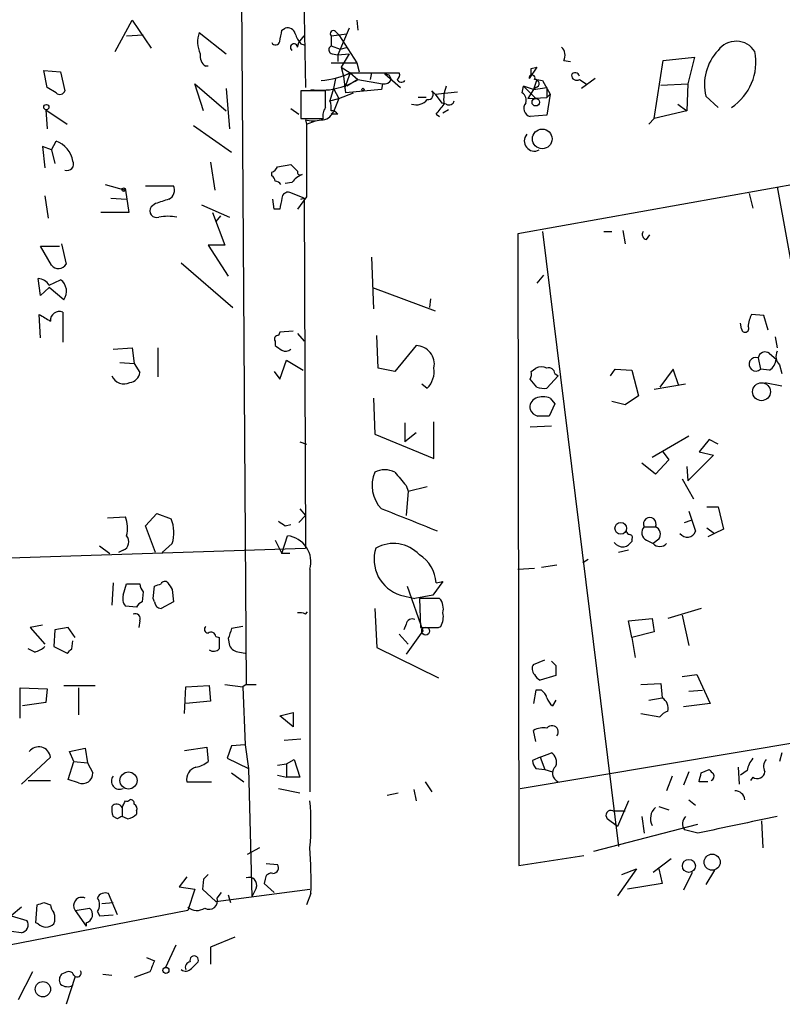
# Model space of a CAD drawing. Extents: x 6 to 730, y 171 to 1035.
# Drawn here: x 522 to 580, y 394 to 469 of the extents above; entities that cross this region are included whole.
import ezdxf

# ---------------------------------------------------------------- set-up
doc = ezdxf.new("R2010")
doc.units = 0
doc.header["$MEASUREMENT"] = 0
doc.layers.add('MAIN', color=5, linetype='CONTINUOUS')

msp = doc.modelspace()

# ---------------------------------------------------------------- linework, layer by layer
at = {"layer": 'MAIN'}
for p, q in [((538.1413, 534.5852), (538.9033, 418.5919)), ((542.9673, 490.5586), (543.3907, 463.8039)), ((528.9973, 466.5132), (530.2673, 468.8839)), ((530.2673, 468.8839), (531.7067, 466.7672)), ((541.6127, 468.1219), (541.8667, 468.2912)), ((546.6927, 468.2912), (545.846, 466.2592)), ((547.2853, 468.8839), (547.37, 468.1219)), ((529.844, 467.6986), (531.114, 467.7832)), ((535.3473, 467.9526), (537.3793, 466.3439)), ((542.8827, 467.1906), (543.306, 467.6986)), ((545.338, 467.6986), (546.5233, 467.8679)), ((545.338, 467.6986), (545.9307, 467.7832)), ((545.338, 467.6986), (545.338, 466.9366)), ((545.6767, 468.0372), (545.9307, 467.7832)), ((545.9307, 467.7832), (547.2853, 465.6666)), ((542.798, 466.8519), (542.8827, 467.1906)), ((543.052, 467.1059), (543.306, 467.0212)), ((545.338, 466.9366), (546.0153, 466.6826)), ((546.0153, 466.6826), (546.608, 466.8519)), ((545.4227, 466.3439), (545.846, 466.2592)), ((545.846, 466.2592), (546.6927, 466.3439)), ((545.846, 466.2592), (545.846, 465.7512)), ((546.6927, 466.3439), (546.1, 465.3279)), ((570.484, 465.8359), (572.8547, 466.0899)), ((572.8547, 466.0899), (572.3467, 464.0579)), ((536.0247, 465.4126), (535.8553, 465.4126)), ((545.338, 465.6666), (547.2853, 465.6666)), ((546.1, 465.3279), (546.7773, 464.9046)), ((546.1, 465.3279), (546.2693, 464.6506)), ((547.2853, 465.6666), (547.4547, 464.9892)), ((560.9167, 465.3279), (560.324, 464.4812)), ((560.4933, 465.2432), (560.9167, 465.3279)), ((562.9487, 465.8359), (563.4567, 465.7512)), ((569.8067, 461.4332), (570.484, 465.8359)), ((523.8327, 463.8039), (523.5787, 465.0739)), ((523.5787, 465.0739), (524.8487, 464.9892)), ((524.8487, 464.9892), (525.1873, 463.5499)), ((545.6767, 464.4812), (545.5073, 463.7192)), ((546.7773, 464.9046), (546.2693, 464.6506)), ((546.2693, 464.6506), (546.4387, 463.3806)), ((546.7773, 464.9046), (546.354, 463.7192)), ((546.7773, 464.9046), (547.37, 464.3966)), ((546.862, 464.9046), (550.5027, 464.9046)), ((548.386, 464.9046), (548.3013, 464.3966)), ((549.7407, 464.7352), (549.402, 464.8199)), ((549.402, 464.8199), (550.5873, 463.8039)), ((549.91, 464.3966), (549.7407, 464.7352)), ((565.3193, 464.4812), (564.3033, 463.7192)), ((524.51, 463.3806), (523.8327, 463.8039)), ((535.686, 462.0259), (535.0087, 464.0579)), ((535.0087, 464.0579), (537.3793, 462.0259)), ((537.3793, 463.7192), (537.6333, 460.6712)), ((545.5073, 463.7192), (545.2533, 462.7879)), ((545.5073, 463.7192), (545.9307, 462.9572)), ((545.5073, 463.7192), (545.9307, 462.9572)), ((547.37, 464.3966), (546.5233, 463.8886)), ((547.37, 464.3966), (549.2327, 464.0579)), ((549.2327, 464.0579), (549.148, 463.6346)), ((559.816, 463.3806), (559.9007, 463.8886)), ((560.6627, 463.6346), (559.9007, 463.8886)), ((559.9007, 463.8886), (560.832, 462.9572)), ((560.9167, 464.3966), (560.6627, 463.6346)), ((560.832, 463.8039), (560.6627, 463.6346)), ((560.6627, 463.6346), (561.6787, 463.8039)), ((560.9167, 464.3966), (561.34, 464.3119)), ((560.9167, 464.3966), (561.34, 464.3119)), ((561.34, 464.3119), (561.9327, 463.2959)), ((561.6787, 463.8039), (561.6787, 463.0419)), ((564.134, 464.3966), (564.642, 464.0579)), ((570.3147, 463.9732), (572.3467, 464.0579)), ((572.3467, 464.0579), (572.262, 462.0259)), ((544.9147, 463.5499), (543.052, 463.5499)), ((543.052, 463.5499), (543.052, 461.4332)), ((544.9147, 462.2799), (544.9147, 463.5499)), ((545.2533, 462.7879), (545.9307, 462.9572)), ((545.9307, 462.9572), (545.5073, 461.9412)), ((545.9307, 462.9572), (547.0313, 463.3806)), ((549.148, 463.6346), (546.4387, 463.3806)), ((552.5347, 463.0419), (551.942, 463.0419)), ((552.958, 463.5499), (553.212, 463.2959)), ((553.212, 463.2959), (554.9053, 463.4652)), ((553.212, 463.2959), (553.72, 462.6186)), ((560.6627, 463.6346), (560.2393, 462.9572)), ((560.2393, 462.9572), (561.6787, 463.0419)), ((561.6787, 463.0419), (561.9327, 463.2959)), ((561.9327, 463.2959), (561.6787, 461.6872)), ((573.7013, 463.1266), (574.6327, 462.2799)), ((554.0587, 462.5339), (553.72, 462.6186)), ((571.5847, 462.5339), (572.262, 462.0259)), ((523.748, 462.1106), (525.3567, 461.0099)), ((523.748, 462.1106), (523.8327, 460.6712)), ((542.29, 462.1952), (542.8827, 461.7719)), ((545.338, 461.7719), (545.5073, 461.9412)), ((553.2967, 461.7719), (553.5507, 461.6026)), ((554.228, 462.1106), (553.8047, 461.8566)), ((609.1767, 461.6026), (559.4773, 452.7126)), ((561.6787, 461.6872), (560.4087, 461.6026)), ((572.262, 462.0259), (569.8067, 461.4332)), ((534.924, 460.9252), (537.8027, 458.8932)), ((543.052, 461.4332), (544.7453, 461.4332)), ((543.3907, 461.3486), (543.4753, 461.0099)), ((543.4753, 461.0099), (544.1527, 461.2639)), ((543.4753, 461.0099), (543.4753, 455.5066)), ((569.8067, 461.4332), (569.3833, 461.0099)), ((524.1713, 459.0626), (523.494, 459.3166)), ((523.494, 459.3166), (523.6633, 457.7079)), ((524.1713, 459.0626), (524.51, 459.7399)), ((524.1713, 459.0626), (524.4253, 458.0466)), ((536.194, 458.1312), (536.5327, 456.0146)), ((541.274, 457.7926), (542.29, 457.9619)), ((540.8507, 457.1152), (540.8507, 457.3692)), ((528.2353, 456.4379), (529.7593, 456.0146)), ((531.2833, 456.3532), (533.4, 456.3532)), ((542.3747, 456.6072), (541.8667, 456.5226)), ((579.12, 456.2686), (587.248, 411.3106)), ((523.6633, 455.5912), (523.9173, 453.8979)), ((529.7593, 456.0146), (530.0133, 454.3212)), ((543.306, 455.4219), (542.2053, 455.8452)), ((543.4753, 455.5066), (542.798, 454.5752)), ((577.0033, 455.7606), (577.2573, 454.6599)), ((528.6587, 455.4219), (529.844, 455.3372)), ((532.0453, 454.9986), (531.7067, 454.7446)), ((535.5167, 454.9139), (537.6333, 453.9826)), ((541.02, 454.5752), (540.9353, 455.3372)), ((543.052, 455.3372), (543.306, 455.4219)), ((543.306, 455.4219), (543.3907, 428.9212)), ((530.0133, 454.3212), (527.8967, 454.3212)), ((536.3633, 454.3212), (537.2947, 451.8659)), ((536.956, 454.0672), (536.6173, 453.6439)), ((541.4433, 454.5752), (541.02, 454.5752)), ((559.4773, 452.7126), (559.562, 404.8759)), ((561.34, 452.8819), (567.0973, 406.3152)), ((565.9967, 452.8819), (566.5893, 452.8819)), ((567.436, 452.9666), (567.6053, 451.9506)), ((569.214, 452.2892), (569.468, 452.6279)), ((524.1713, 450.3419), (523.3247, 451.7812)), ((523.3247, 451.7812), (524.764, 451.7812)), ((524.9333, 451.9506), (525.272, 450.4266)), ((537.2947, 451.8659), (536.0247, 451.8659)), ((536.0247, 451.8659), (537.5487, 449.4952)), ((533.9927, 450.5112), (537.8873, 447.1246)), ((548.386, 450.9346), (548.5553, 447.0399)), ((561.4247, 449.5799), (560.9167, 448.9872)), ((523.3247, 448.0559), (523.1553, 449.3259)), ((524.002, 448.8179), (524.8487, 449.2412)), ((524.002, 448.6486), (523.3247, 448.0559)), ((525.1027, 447.7172), (524.002, 448.6486)), ((548.4707, 448.6486), (553.212, 446.8706)), ((552.8733, 447.8019), (552.7887, 447.1246)), ((523.3247, 444.8386), (523.24, 446.6166)), ((525.018, 446.7859), (525.018, 444.4999)), ((578.104, 446.5319), (577.1727, 446.6166)), ((576.4107, 445.5159), (576.326, 445.9392)), ((578.4427, 445.4312), (578.104, 446.5319)), ((541.4433, 445.2619), (541.3587, 445.0079)), ((542.4593, 445.3466), (541.4433, 445.2619)), ((542.798, 445.1772), (543.306, 444.5846)), ((541.1047, 444.5846), (541.1047, 444.2459)), ((548.894, 442.5526), (548.8093, 445.0079)), ((578.9507, 444.9232), (579.12, 444.0766)), ((528.828, 443.9919), (530.2673, 444.0766)), ((530.2673, 444.0766), (530.4367, 442.8912)), ((532.2147, 444.0766), (532.2147, 441.8752)), ((551.7727, 444.2459), (550.164, 442.2986)), ((578.5273, 443.6532), (579.0353, 443.2299)), ((529.336, 442.9759), (530.4367, 442.8912)), ((530.4367, 442.8912), (530.86, 442.2139)), ((541.4433, 441.7059), (541.9513, 443.1452)), ((541.9513, 443.1452), (543.2213, 442.3832)), ((577.6807, 443.3146), (577.85, 442.4679)), ((541.02, 442.2986), (541.4433, 441.7059)), ((550.164, 442.2986), (548.894, 442.5526)), ((560.4933, 442.2986), (560.832, 442.5526)), ((562.2713, 442.1292), (562.5253, 441.9599)), ((566.5047, 441.9599), (566.8433, 442.4679)), ((566.8433, 442.4679), (568.1133, 442.3832)), ((568.1133, 442.3832), (568.6213, 440.4359)), ((571.246, 442.4679), (570.23, 441.1132)), ((571.6693, 441.1979), (571.246, 442.4679)), ((578.5273, 442.3832), (577.85, 442.4679)), ((579.2893, 442.8066), (579.4587, 442.1292)), ((552.196, 441.3672), (552.6193, 441.0286)), ((560.9167, 441.1132), (560.4087, 441.7059)), ((562.5253, 441.9599), (561.6787, 441.0286)), ((569.8067, 440.9439), (572.1773, 441.3672)), ((578.1887, 441.4519), (579.4587, 441.1979)), ((548.5553, 440.2666), (548.64, 437.5572)), ((562.2713, 439.8432), (561.848, 438.9119)), ((561.9327, 440.2666), (562.2713, 439.8432)), ((567.6053, 439.7586), (566.5893, 440.0126)), ((568.6213, 440.4359), (567.6053, 439.7586)), ((550.926, 438.4039), (550.926, 436.9646)), ((553.1273, 435.6946), (553.1273, 438.4886)), ((551.7727, 437.6419), (550.926, 436.9646)), ((562.0173, 438.1499), (560.4087, 438.0652)), ((542.9673, 436.9646), (543.4753, 436.7952)), ((548.64, 437.5572), (553.1273, 435.6946)), ((572.4313, 437.3879), (569.6373, 435.7792)), ((573.9553, 437.1339), (573.1933, 436.2026)), ((574.6327, 436.7952), (573.9553, 437.1339)), ((570.3993, 436.2872), (570.9073, 435.6099)), ((573.1933, 436.2026), (574.294, 435.9486)), ((570.9073, 435.6099), (569.8913, 434.5092)), ((574.294, 435.9486), (572.3467, 434.0012)), ((569.8913, 434.5092), (568.8753, 435.3559)), ((572.262, 435.1019), (572.3467, 434.0012)), ((571.9233, 434.1706), (572.77, 432.6466)), ((551.0107, 433.6626), (551.18, 433.2392)), ((551.18, 433.2392), (551.0107, 431.3766)), ((551.18, 433.2392), (552.6193, 433.5779)), ((542.9673, 431.8846), (543.3907, 431.3766)), ((572.4313, 431.7152), (572.9393, 430.1912)), ((573.786, 432.0539), (574.6327, 432.0539)), ((574.6327, 432.0539), (575.056, 430.3606)), ((528.4047, 431.2072), (529.7593, 431.2919)), ((531.2833, 430.6146), (532.13, 431.5459)), ((532.13, 431.5459), (533.2307, 431.1226)), ((543.3907, 431.3766), (542.8827, 430.8686)), ((572.0927, 430.8686), (572.6007, 431.0379)), ((532.0453, 428.5826), (531.2833, 430.6146)), ((541.8667, 430.6146), (542.29, 430.6992)), ((569.0447, 430.5299), (569.8913, 430.5299)), ((573.786, 430.4452), (574.3787, 430.0219)), ((575.056, 430.3606), (574.3787, 430.0219)), ((541.1047, 429.5139), (541.6127, 428.4979)), ((541.6127, 428.4979), (542.036, 429.8526)), ((568.1133, 429.5986), (568.1133, 429.4292)), ((569.214, 429.5139), (569.722, 429.2599)), ((570.1453, 429.5986), (569.722, 429.2599)), ((574.3787, 430.0219), (573.8707, 429.7679)), ((520.192, 428.1592), (543.3907, 428.9212)), ((527.812, 429.0906), (528.574, 428.4979)), ((529.59, 428.7519), (529.2513, 428.5826)), ((533.3153, 429.2599), (532.5533, 428.5826)), ((567.8593, 428.7519), (567.0973, 428.5826)), ((542.2053, 428.4979), (541.6127, 428.4979)), ((564.388, 427.8206), (564.8113, 428.0746)), ((543.7293, 427.3126), (543.7293, 410.4639)), ((559.4773, 427.3126), (560.7473, 427.3972)), ((561.2553, 427.4819), (562.4407, 427.6512)), ((528.828, 426.2966), (528.7433, 424.6032)), ((529.59, 425.3652), (529.844, 426.2119)), ((529.844, 426.2119), (530.86, 426.2119)), ((531.876, 425.1112), (531.9607, 426.0426)), ((533.3153, 425.7886), (533.4, 424.8572)), ((551.0953, 426.0426), (552.2807, 422.6559)), ((553.8047, 426.3812), (553.0427, 425.3652)), ((553.2967, 426.2966), (553.8047, 426.3812)), ((531.114, 425.6192), (531.0293, 424.8572)), ((531.9607, 424.8572), (531.876, 425.1112)), ((550.5873, 425.3652), (551.688, 425.1112)), ((553.0427, 425.3652), (551.688, 425.1112)), ((553.5507, 425.1112), (552.0267, 425.1112)), ((552.0267, 425.1112), (552.1113, 422.9099)), ((530.606, 424.4339), (529.7593, 424.5186)), ((533.4, 424.8572), (532.4687, 424.3492)), ((548.64, 424.3492), (548.8093, 421.3859)), ((573.3627, 424.3492), (570.8227, 423.5872)), ((543.3907, 423.9259), (543.56, 424.0952)), ((567.8593, 423.4179), (569.6373, 423.5872)), ((569.6373, 423.5872), (569.8067, 422.5712)), ((571.9233, 423.8412), (572.4313, 421.5552)), ((523.494, 423.0792), (522.5627, 422.9099)), ((522.5627, 422.9099), (523.6633, 421.6399)), ((524.4253, 422.7406), (524.3407, 421.4706)), ((525.4413, 422.9099), (524.4253, 422.7406)), ((525.9493, 422.1479), (525.4413, 422.9099)), ((530.86, 423.4179), (530.7753, 422.9099)), ((538.6493, 422.9946), (537.8027, 422.8252)), ((551.0107, 423.1639), (550.8413, 422.7406)), ((553.466, 422.9099), (553.6353, 422.9946)), ((568.1133, 422.1479), (567.8593, 423.4179)), ((536.6173, 422.2326), (536.8713, 422.1479)), ((537.5487, 422.0632), (537.6333, 421.5552)), ((550.5027, 422.4019), (551.18, 421.6399)), ((552.2807, 422.6559), (551.0107, 420.8779)), ((569.8067, 422.5712), (568.1133, 422.1479)), ((568.1133, 422.1479), (568.3673, 420.6239)), ((522.9013, 421.0472), (522.3933, 421.3012)), ((524.3407, 421.4706), (525.3567, 420.9626)), ((525.6953, 421.3012), (525.78, 421.8939)), ((548.8093, 421.3859), (553.466, 419.0999)), ((538.3953, 421.0472), (538.8187, 420.9626)), ((560.6627, 420.1159), (561.5093, 420.4546)), ((562.356, 420.0312), (562.356, 419.2692)), ((562.356, 419.2692), (561.1707, 418.9306)), ((571.9233, 419.1846), (573.024, 419.3539)), ((573.024, 419.3539), (574.04, 417.1526)), ((521.8007, 416.0519), (521.8007, 418.3379)), ((521.8007, 418.3379), (523.8327, 418.2532)), ((523.8327, 418.2532), (523.748, 417.2372)), ((525.1027, 418.5072), (527.4733, 418.5072)), ((526.2033, 418.3379), (526.2033, 416.3059)), ((534.2467, 416.3906), (534.3313, 418.4226)), ((534.3313, 418.4226), (536.1093, 418.5072)), ((536.1093, 418.5072), (536.194, 417.3219)), ((537.2947, 418.5919), (538.6493, 418.4226)), ((538.9033, 418.5919), (538.6493, 418.4226)), ((538.6493, 418.4226), (538.8187, 414.0199)), ((538.9033, 418.5919), (539.6653, 418.5919)), ((568.7907, 418.5919), (570.3147, 418.6766)), ((570.3147, 418.6766), (570.3993, 417.5759)), ((560.832, 418.1686), (560.6627, 417.1526)), ((561.2553, 418.1686), (560.832, 418.1686)), ((569.3833, 417.4066), (570.3993, 417.5759)), ((572.4313, 418.0839), (573.4473, 418.1686)), ((523.748, 417.2372), (521.97, 416.9832)), ((536.194, 417.3219), (534.3313, 417.1526)), ((562.356, 417.4066), (562.102, 416.9832)), ((574.04, 417.1526), (572.008, 416.8986)), ((541.4433, 416.2212), (542.4593, 416.4752)), ((542.4593, 415.3746), (541.4433, 416.2212)), ((542.4593, 416.4752), (542.4593, 415.3746)), ((568.7907, 416.3906), (570.23, 416.1366)), ((559.6467, 410.7179), (586.486, 415.2052)), ((560.832, 414.2739), (560.6627, 415.1206)), ((525.526, 413.5119), (526.7113, 413.7659)), ((526.7113, 413.7659), (526.8807, 412.6652)), ((534.2467, 413.5966), (535.94, 413.8506)), ((535.94, 413.8506), (536.0247, 412.7499)), ((537.8027, 413.9352), (537.464, 413.0039)), ((538.8187, 414.0199), (537.8027, 413.9352)), ((538.8187, 414.0199), (539.0727, 412.2419)), ((543.052, 414.4432), (541.782, 414.3586)), ((521.8853, 411.0566), (524.0867, 413.0886)), ((525.8647, 412.7499), (525.526, 413.5119)), ((537.464, 413.0039), (539.0727, 412.2419)), ((561.1707, 413.0886), (560.578, 412.8346)), ((561.1707, 413.0886), (562.0173, 413.4272)), ((561.1707, 413.0886), (561.5093, 412.1572)), ((579.4587, 413.4272), (579.2893, 412.7499)), ((525.4413, 411.3952), (525.8647, 412.7499)), ((525.8647, 412.7499), (526.8807, 412.6652)), ((526.8807, 412.6652), (527.304, 411.9032)), ((541.274, 412.4959), (541.9513, 412.5806)), ((541.9513, 412.5806), (542.544, 412.9192)), ((541.9513, 412.5806), (541.9513, 411.5646)), ((542.544, 412.9192), (542.9673, 411.5646)), ((576.1567, 412.3266), (576.2413, 411.0566)), ((537.8027, 411.9032), (538.734, 411.2259)), ((539.0727, 412.2419), (539.3267, 402.5052)), ((541.274, 411.7339), (541.9513, 411.5646)), ((542.9673, 411.5646), (541.9513, 411.5646)), ((560.832, 412.2419), (561.5093, 412.1572)), ((561.5093, 412.1572), (562.102, 411.9879)), ((571.1613, 411.6492), (570.738, 410.5486)), ((572.4313, 411.9879), (572.008, 410.9719)), ((573.3627, 411.9032), (573.9553, 412.1572)), ((576.834, 412.0726), (576.326, 411.7339)), ((577.2573, 411.5646), (577.088, 411.3106)), ((522.3933, 411.3106), (524.0867, 411.3106)), ((526.2033, 411.1412), (525.4413, 411.3952)), ((534.416, 411.2259), (536.2787, 411.2259)), ((552.45, 411.2259), (552.958, 410.4639)), ((573.8707, 411.2259), (573.1933, 411.2259)), ((541.3587, 410.7179), (542.9673, 410.3792)), ((549.5713, 410.2099), (550.418, 410.3792)), ((551.6033, 410.6332), (551.7727, 409.7866)), ((529.5053, 409.2786), (529.5053, 408.6012)), ((567.8593, 409.7866), (567.0127, 407.8392)), ((570.1453, 409.3632), (570.9073, 409.1092)), ((572.4313, 409.8712), (572.9393, 409.4479)), ((529.1667, 408.4319), (528.828, 408.6012)), ((529.9287, 408.4319), (529.5053, 408.6012)), ((530.606, 409.0246), (530.606, 408.7706)), ((566.674, 409.0246), (567.6053, 409.0246)), ((568.8753, 408.6012), (569.0447, 407.3312)), ((565.2347, 405.9766), (573.1087, 408.0086)), ((567.0127, 407.8392), (566.2507, 408.4319)), ((577.9347, 408.2626), (578.0193, 406.2306)), ((573.1087, 407.3312), (572.0927, 407.5852)), ((539.9193, 406.2306), (538.988, 405.7226)), ((559.562, 404.8759), (564.4727, 405.6379)), ((540.4273, 405.0452), (541.274, 404.9606)), ((571.0767, 405.3839), (569.722, 404.3679)), ((568.452, 404.6219), (567.0127, 402.5899)), ((567.3513, 404.1986), (568.452, 404.6219)), ((570.1453, 404.6219), (570.3993, 403.5212)), ((572.6853, 404.3679), (572.008, 403.0132)), ((574.3787, 404.5372), (573.7013, 403.4366)), ((534.416, 404.0292), (533.8233, 403.2672)), ((535.686, 403.8599), (535.6013, 403.0979)), ((540.3427, 403.8599), (540.258, 403.5212)), ((540.258, 403.5212), (541.02, 402.8439)), ((570.3993, 403.5212), (567.7747, 403.0979)), ((529.1667, 401.1506), (528.4893, 402.7592)), ((533.8233, 403.2672), (535.0087, 403.0979)), ((535.0087, 403.0979), (534.5007, 401.4892)), ((535.6013, 403.0979), (536.6173, 402.1666)), ((536.6173, 402.1666), (543.7293, 403.0979)), ((536.702, 402.4206), (537.0407, 402.8439)), ((537.5487, 402.6746), (537.718, 402.0819)), ((539.6653, 403.1826), (539.3267, 402.5052)), ((543.814, 402.7592), (543.4753, 401.9126)), ((522.986, 400.5579), (523.0707, 401.9126)), ((523.5787, 402.0819), (524.0867, 401.9126)), ((527.9813, 401.9972), (528.828, 402.0819)), ((534.5007, 401.4892), (518.8373, 398.4412)), ((521.8853, 401.7432), (521.1233, 401.0659)), ((525.9493, 401.4892), (527.05, 401.6586)), ((525.9493, 401.4892), (526.796, 400.3039)), ((527.6427, 401.4046), (527.812, 401.0659)), ((527.812, 401.0659), (528.828, 401.1506)), ((521.1233, 401.0659), (522.3087, 400.7272)), ((523.1553, 400.4732), (522.986, 400.5579)), ((526.796, 400.5579), (526.796, 400.3039)), ((521.8853, 399.7959), (521.1233, 399.8806)), ((533.5693, 398.8646), (532.8073, 397.1712)), ((538.0567, 399.4572), (536.194, 398.6952)), ((536.194, 398.6952), (536.194, 397.4252)), ((531.368, 397.9332), (531.9607, 397.6792)), ((534.7547, 397.0866), (535.2627, 397.5946)), ((522.732, 396.8326), (521.6313, 394.7159)), ((525.1873, 396.7479), (524.9333, 396.6632)), ((528.066, 396.6632), (528.7433, 396.5786)), ((531.622, 396.8326), (530.4367, 396.4092)), ((525.9493, 396.4939), (525.272, 394.3772))]:
    msp.add_line(p, q, dxfattribs=at)
for centre, radius in [((547.7509, 463.6346), 0.0946), ((560.832, 462.6751), 0.2822), ((523.7762, 462.3082), 0.1995), ((561.3264, 459.8996), 0.7433), ((529.6323, 456.0569), 0.1338), ((577.9258, 440.7604), 0.6792), ((567.2693, 430.4172), 0.444), ((552.4955, 422.6364), 0.3002), ((529.9941, 411.3215), 0.6494), ((574.1901, 405.139), 0.6094), ((572.4283, 404.8563), 0.4954), ((532.8355, 396.9455), 0.2275), ((523.5168, 395.5203), 0.5771)]:
    msp.add_circle(centre, radius, dxfattribs=at)
for centre, radius, start, end in [((542.026, 467.6804), 0.6312, 17.280921, 104.617437), ((537.2997, 467.2488), 2.0754, 160.176811, 205.850172), ((329.877, 510.0437), 215.8459, 348.571572, 348.800781), ((544.2541, 468.2723), 1.675, 193.971531, 224.136456), ((545.5074, 467.8679), 0.2395, 45, 224.983084), ((541.1329, 467.3316), 0.3155, 206.548806, 349.701651), ((542.5277, 466.8226), 0.2718, 6.186597, 235.748743), ((545.465, 466.6402), 0.2994, 135, 261.875312), ((544.9824, 467.2075), 0.447, 307.30055, 322.69945), ((562.239, 466.2397), 0.8165, 330.361301, 48.569835), ((576.0007, 465.5978), 1.6945, 32.697845, 143.830685), ((536.2644, 466.1604), 0.8524, 167.56816, 241.318192), ((577.4206, 463.9893), 3.818, 136.902966, 193.058955), ((573.3623, 465.7302), 4.1391, 303.531123, 10.904349), ((433.4933, 464.9892), 127.0003, 359.885409, 0.114591), ((543.8417, 471.8487), 7.5725, 275.564686, 293.506379), ((550.164, 464.7353), 0.3787, 296.558284, 26.558284), ((560.5506, 464.5136), 0.2289, 329.255207, 188.137182), ((563.9273, 464.7228), 0.3862, 178.160043, 302.360814), ((563.8236, 464.5941), 0.3155, 10.316217, 153.443068), ((544.5337, 468.9543), 5.3682, 262.295258, 301.894397), ((549.3173, 464.7352), 0.6826, 262.88019, 330.261365), ((550.6579, 464.5517), 0.3598, 205.539351, 318.189202), ((556.3439, 462.9149), 2.484, 156.921649, 188.822973), ((560.7896, 464.1003), 0.2993, 278.140927, 98.124688), ((524.7922, 463.691), 0.4195, 227.724474, 340.347095), ((552.6677, 463.2717), 0.402, 263.085343, 43.780696), ((559.4349, 462.8302), 0.6694, 341.573171, 55.301057), ((545.677, 461.6871), 0.9657, 142.1297, 195.24367), ((543.7731, 462.2377), 1.5791, 352.29219, 20.390429), ((551.7726, 463.5922), 1.1111, 252.258079, 319.639196), ((541.4343, 471.6086), 15.4103, 320.333339, 323.922958), ((554.2704, 462.8584), 0.3874, 236.880041, 349.51391), ((560.5509, 462.2145), 0.6282, 139.959683, 256.917197), ((544.6247, 462.3002), 0.9528, 267.070332, 337.86583), ((545.3805, 461.4759), 0.5516, 32.451277, 94.41862), ((545.592, 334.772), 127.0002, 89.885409, 90.114591), ((543.9834, 463.338), 2.0758, 253.409678, 286.587676), ((560.7327, 459.7435), 0.7671, 138.889956, 297.423538), ((523.8519, 457.9003), 1.9538, 9.295992, 70.315797), ((525.3567, 457.9883), 0.4806, 249.35883, 28.266036), ((540.5541, 458.089), 0.7785, 292.394546, 337.621867), ((669.5439, 584.7078), 179.6053, 224.885409, 225.114592), ((540.5538, 456.6492), 0.5526, 4.432107, 57.497791), ((543.9401, 455.3808), 1.9886, 113.828505, 141.923362), ((543.0097, 457.3834), 0.2231, 161.581291, 304.687035), ((532.7227, 456.0145), 0.7573, 296.561667, 26.568435), ((541.0624, 456.1417), 0.5518, 32.463229, 85.603684), ((542.0736, 455.4031), 0.4613, 73.411395, 177.664214), ((617.2032, 201.1681), 267.7346, 108.316967, 108.54615), ((753.2269, 412.6438), 215.8947, 168.571593, 168.80075), ((532.1164, 454.4518), 0.5036, 144.447773, 291.296456), ((532.9766, 449.9141), 4.1245, 80.547041, 99.451589), ((569.2846, 452.6702), 0.3875, 146.88812, 259.502061), ((524.694, 450.7431), 0.659, 217.508153, 331.295863), ((523.0705, 448.2249), 1.1043, 32.481141, 85.595723), ((524.2136, 448.3522), 1.0926, 324.46537, 54.458055), ((650.6743, 658.0558), 246.8725, 238.922651, 239.151814), ((524.7555, 446.1679), 0.6714, 66.986288, 185.066952), ((579.1725, 445.5709), 2.2567, 152.394829, 177.096769), ((576.6875, 445.5322), 0.2772, 183.370101, 33.495185), ((541.3022, 444.754), 0.2601, 77.454468, 220.620402), ((626.0413, 571.088), 152.6537, 236.192759, 236.421922), ((541.9019, 444.3448), 0.5245, 236.540181, 317.719698), ((551.7545, 442.8429), 1.4032, 348.059818, 89.256789), ((578.1986, 443.2475), 0.5222, 50.98545, 172.617785), ((579.8299, 443.4188), 0.8167, 150.36824, 228.554055), ((577.4949, 442.8372), 0.5123, 68.734438, 313.877007), ((577.935, 443.3143), 1.1035, 302.461635, 355.613639), ((529.971, 442.3409), 0.898, 278.130102, 351.869898), ((551.3315, 442.3045), 1.8128, 315.26595, 7.865945), ((559.5621, 442.1291), 0.9465, 333.440363, 10.316217), ((561.2553, 441.5356), 1.1016, 67.396939, 112.59826), ((561.8103, 442.1104), 0.4614, 2.33528, 106.573158), ((529.6489, 442.3145), 0.9725, 201.383503, 297.503076), ((561.4669, 442.595), 1.5807, 249.629778, 277.700518), ((561.1284, 439.5892), 0.7393, 113.63204, 193.237414), ((561.3823, 438.7848), 1.5807, 69.622982, 110.37362), ((561.2126, 439.758), 0.8721, 202.81039, 255.978098), ((561.4246, 227.2121), 211.7002, 89.885408, 90.114564), ((551.0225, 433.6686), 2.5877, 157.026725, 223.582968), ((549.402, 433.0484), 1.7995, 64.947329, 115.052671), ((804.5748, 645.8352), 330.6236, 219.692091, 219.921285), ((496.036, 292.9728), 148.7191, 67.319335, 69.075979), ((527.7866, 430.4537), 2.1434, 343.713492, 23.020633), ((530.6802, 430.0735), 2.7578, 342.841672, 22.35889), ((626.2626, 557.7838), 152.6259, 236.200557, 236.42974), ((569.468, 430.7529), 0.4784, 332.21915, 207.780851), ((567.9865, 430.2337), 0.2995, 188.157154, 261.842846), ((569.4902, 430.082), 0.6317, 134.846083, 244.071813), ((569.6692, 429.969), 0.6033, 322.117519, 68.397882), ((572.2999, 430.434), 0.6839, 217.049161, 339.206678), ((529.3423, 429.3887), 0.6833, 291.254847, 42.758207), ((541.8117, 427.8686), 1.9966, 343.830707, 83.549845), ((567.1814, 430.1073), 1.1525, 287.122101, 323.958372), ((567.944, 429.7256), 0.2116, 323.124688, 90), ((551.4112, 428.0625), 2.8204, 162.27429, 253.01452), ((550.0497, 426.5484), 2.7177, 43.327149, 119.179515), ((567.4937, 429.9717), 0.9662, 220.470721, 271.601349), ((570.23, 429.7467), 0.7036, 223.779165, 316.220835), ((550.5449, 426.0848), 2.7599, 4.401253, 57.527215), ((531.8175, 426.2715), 0.9594, 183.561805, 222.837328), ((489.8872, 553.1347), 133.8752, 288.316987, 288.546157), ((532.7481, 426.1017), 0.3003, 40.450277, 158.4749), ((660.1459, 510.6925), 152.6259, 213.57026, 213.799443), ((530.521, 425.1112), 0.9651, 164.739674, 217.882794), ((552.5771, 424.3069), 1.2629, 346.430326, 39.560428), ((531.3254, 424.1378), 0.778, 112.371722, 157.628278), ((532.5111, 424.8996), 0.552, 184.405074, 265.594926), ((530.5001, 423.566), 0.3892, 337.632677, 112.367323), ((542.9672, 423.0784), 0.9474, 63.448472, 100.287538), ((551.4763, 423.0793), 0.4733, 63.429535, 169.701651), ((552.4495, 423.7144), 1.3872, 328.741564, 12.329), ((536.0307, 422.7708), 0.2843, 128.087058, 268.790557), ((728.1755, 358.9443), 200.8048, 161.450469, 161.679652), ((552.7887, 761.5596), 338.6504, 269.885392, 270.114592), ((536.2364, 422.1621), 0.3874, 10.48609, 123.119959), ((748.5711, 421.7245), 211.7002, 179.885408, 180.114564), ((522.4961, 422.6738), 1.6763, 283.988163, 314.129898), ((440.876, 505.7819), 119.7134, 314.885409, 315.114591), ((536.4452, 421.6651), 0.5603, 233.168958, 319.501849), ((538.404, 421.8857), 0.8386, 203.211151, 269.405539), ((561.1113, 419.78), 0.5604, 143.175087, 229.494074), ((646.8616, 504.8755), 119.7487, 224.885409, 225.114592), ((561.4671, 419.6505), 0.7785, 202.394546, 247.621867), ((560.578, 417.2372), 1.1516, 17.103826, 53.975919), ((562.7786, 417.9139), 1.1506, 197.082228, 233.98361), ((570.0013, 416.8138), 0.8597, 342.823286, 62.424583), ((571.1617, 415.4587), 1.1522, 107.110772, 143.960562), ((561.4246, 413.6817), 1.6282, 81.021336, 117.901296), ((562.0597, 414.9936), 0.4827, 322.11877, 142.12814), ((523.1977, 412.9785), 0.8958, 7.059963, 143.456297), ((561.5519, 412.7076), 0.857, 339.765565, 57.107304), ((579.1396, 411.5865), 2.3563, 143.019707, 168.094435), ((535.3589, 411.4045), 0.9596, 106.06842, 190.725648), ((534.6068, 414.6334), 2.3575, 281.90906, 306.972457), ((561.5349, 412.8939), 0.9587, 183.546139, 222.848561), ((562.8029, 411.8703), 0.7016, 129.564048, 246.694186), ((578.9034, 412.3925), 0.8212, 140.107781, 209.514706), ((526.4996, 411.8891), 0.8045, 248.38772, 1.004212), ((529.3222, 411.2762), 0.6192, 142.956132, 295.625657), ((403.9765, 453.9087), 174.5169, 345.843169, 346.072384), ((658.7621, 496.6503), 119.7133, 224.893835, 225.123052), ((573.9552, 411.6493), 0.3787, 296.585347, 26.55152), ((577.596, 412.0557), 0.5966, 235.406893, 353.4742), ((575.8861, 409.7627), 0.7861, 7.933232, 88.789962), ((530.3115, 409.1518), 1.5824, 172.322568, 200.362373), ((529.1001, 409.1032), 0.4415, 23.406467, 143.919193), ((402.6323, 473.0326), 141.9906, 333.320357, 333.54954), ((529.8863, 409.9984), 0.247, 239.052159, 329.000436), ((530.1404, 409.5749), 0.2993, 351.875312, 98.143638), ((530.2671, 409.1939), 0.3788, 333.45524, 63.401126), ((525.11, 408.0086), 18.704, 354.545234, 5.454766), ((570.6564, 408.434), 1.1396, 132.172569, 206.589784), ((571.666, 323.8566), 94.6529, 116.450487, 116.679643), ((529.8251, 409.4857), 1.0589, 275.614756, 317.518472), ((566.5216, 408.6859), 0.3714, 65.774365, 223.155907), ((572.7399, 408.0428), 0.7927, 135.214667, 215.262058), ((893.6127, -1094.8511), 1535.993, 101.8147936, 102.0439776), ((503.8873, 403.5217), 39.934, 358.905927, 3.889615), ((540.9354, 404.7065), 0.4233, 269.986465, 36.886139), ((620.5053, 319.3793), 119.7133, 134.885375, 135.114625), ((540.8036, 403.8411), 0.4613, 73.411395, 177.664214), ((539.1291, 403.4084), 0.5818, 337.16348, 112.83652), ((528.2352, 402.1668), 0.6446, 66.783902, 156.811914), ((480.9972, 529.0047), 133.8752, 288.316987, 288.546157), ((525.0422, 401.9713), 0.9573, 183.51548, 222.879217), ((526.4574, 401.8509), 0.6237, 65.97875, 215.445837), ((526.9652, 401.9126), 0.8468, 323.136869, 36.863131), ((536.0949, 402.2125), 0.6418, 239.659382, 18.920543), ((523.3664, 400.8966), 1.0623, 336.511757, 23.483296), ((526.6525, 401.1707), 0.6293, 283.179532, 50.82974), ((535.1914, 402.5365), 1.0519, 228.954991, 303.419628), ((521.7865, 400.4027), 0.6148, 279.247824, 31.857207), ((523.748, 401.0377), 0.8185, 223.604026, 316.395974), ((743.4498, 312.5775), 227.9692, 158.080499, 158.309672), ((534.723, 397.1712), 0.4267, 97.135009, 203.374896), ((534.9664, 397.7216), 0.3224, 336.799076, 203.193924), ((525.3809, 396.2278), 0.6244, 135.791579, 211.536569), ((525.4696, 396.4374), 0.4196, 19.665766, 132.276444), ((526.1187, 396.7479), 0.3053, 213.684862, 33.684862), ((534.3285, 397.4507), 0.5605, 233.195523, 319.492942), ((525.3754, 396.5313), 0.8212, 230.107781, 299.514706)]:
    msp.add_arc(centre, radius, start, end, dxfattribs=at)

doc.saveas('drawing.dxf')
